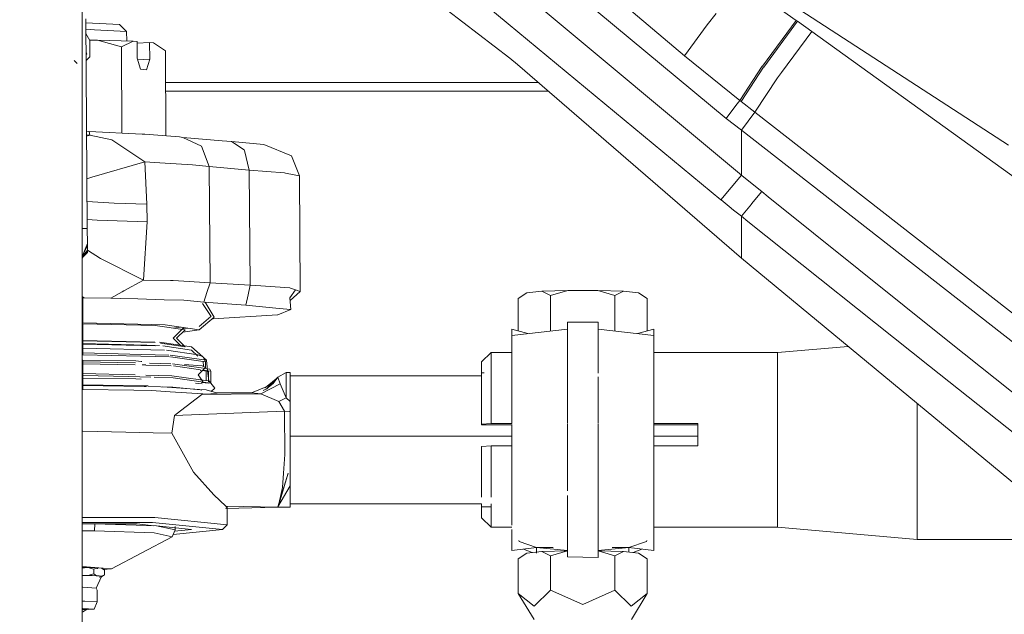
# Model space of a CAD drawing. Units: millimetres. Extents: x -1510 to 1532, y -310 to 3502.
# Drawn here: x -859 to -651, y 638 to 763 of the extents above; entities that cross this region are included whole.
import ezdxf

# ---------------------------------------------------------------- set-up
doc = ezdxf.new("R2010")
doc.units = ezdxf.units.MM
doc.layers.add('1', color=7, linetype='Continuous', true_color=0xffffff)
doc.styles.add('blockfont', font='simplex.shx')
doc.dimstyles.get("Standard").update_dxf_attribs({"dimtxt": 0.18, "dimasz": 0.18, "dimexe": 0.18, "dimexo": 0.0625, "dimgap": 0.09, "dimtad": 0, "dimtih": 1, "dimtoh": 1, "dimdec": 4, "dimzin": 0, "dimdsep": 46, "dimtxsty": 'Standard', "dimcen": 0.09, "dimadec": 0, "dimazin": 0, "dimtfac": 1, "dimtdec": 4, "dimtofl": 0, "dimtmove": 0, "dimatfit": 3, "dimfxl": 1, "dimtolj": 1, "dimtzin": 0, "dimarcsym": 0})

# ---------------------------------------------------------------- blocks, each defined once
blk = doc.blocks.new('_U2')
at = {"layer": '1', "color": 18, "lineweight": 35}
for p, q in [((-1160.467863, 1173.097039), (-1160.467863, -166.845973)), ((1160.274982, 1167.422916), (1160.274982, -166.845973)), ((-1160.467863, -163.670973), (-261.475607, -163.670973)), ((1160.274982, -163.670973), (261.282726, -163.670973))]:
    blk.add_line(p, q, dxfattribs=at)
at = {"layer": '1', "color": 18, "lineweight": 13}
for p, q in [((28.02856, -116.795973), (3.02856, -116.795973)), ((3.02856, -116.795973), (3.02856, -210.545973)), ((259.695226, -116.795973), (234.695226, -116.795973)), ((259.695226, -210.545973), (259.695226, -116.795973)), ((3.02856, -210.545973), (28.02856, -210.545973)), ((234.695226, -210.545973), (259.695226, -210.545973))]:
    blk.add_line(p, q, dxfattribs=at)
at = {"layer": '1', "color": 18, "lineweight": 70}
for points in [[(-1160.467863, -163.670973), (-1110.467912, -150.273514), (-1110.467814, -177.068433)], [(1160.274982, -163.670973), (1110.275032, -177.068433), (1110.274933, -150.273514)]]:
    blk.add_solid(points, dxfattribs=at)
at = {"layer": '1', "color": 18, "linetype": 'Continuous', "lineweight": 13, "char_height": 50, "attachment_point": 7, "line_spacing_factor": 0.903614, "style": 'blockfont'}
for s, insert in [('\\W1.3125;91.4', (-257.238107, -202.566807)), ('\\W1.2570;2321', (27.55356, -202.566807))]:
    blk.add_mtext(s, dxfattribs=dict(at, insert=insert))
blk = doc.blocks.new('_U3')
at = {"layer": '1', "color": 18, "lineweight": 35}
for p, q in [((-887, 1398.4125), (-887, 133.154027)), ((885, 1398.4125), (885, 133.154027)), ((-887, 136.329027), (-262.379167, 136.329027)), ((885, 136.329027), (260.379167, 136.329027))]:
    blk.add_line(p, q, dxfattribs=at)
at = {"layer": '1', "color": 18, "lineweight": 13}
for p, q in [((27.125, 183.204027), (2.125, 183.204027)), ((2.125, 183.204027), (2.125, 89.454027)), ((258.791667, 183.204027), (233.791667, 183.204027)), ((258.791667, 89.454027), (258.791667, 183.204027)), ((2.125, 89.454027), (27.125, 89.454027)), ((233.791667, 89.454027), (258.791667, 89.454027))]:
    blk.add_line(p, q, dxfattribs=at)
at = {"layer": '1', "color": 18, "lineweight": 70}
for points in [[(-887, 136.329027), (-837.000049, 149.726486), (-836.999951, 122.931567)], [(885, 136.329027), (835.000049, 122.931567), (834.999951, 149.726486)]]:
    blk.add_solid(points, dxfattribs=at)
at = {"layer": '1', "color": 18, "linetype": 'Continuous', "lineweight": 13, "char_height": 50, "attachment_point": 7, "line_spacing_factor": 0.903614, "style": 'blockfont'}
for s, insert in [('\\W1.3321;69.8', (-258.141667, 97.433193)), ('\\W1.1591;1772', (26.65, 97.433193))]:
    blk.add_mtext(s, dxfattribs=dict(at, insert=insert))

msp = doc.modelspace()

# ---------------------------------------------------------------- linework, layer by layer
at = {"layer": '1', "color": 18, "linetype": 'Continuous', "lineweight": 13}
for p, q in [((-803.317487, 792.41021), (-755.197644, 755.328789)), ((-718.286276, 755.80968), (-745.704055, 779.089406)), ((-706.258357, 730.601981), (-760.320783, 775.767758)), ((-709.429741, 742.586687), (-748.647869, 775.194779)), ((-706.257701, 773.62527), (-649.816513, 736.965373)), ((-755.528808, 762.635961), (-764.981031, 770.469025)), ((-694.674432, 763.339415), (-706.258476, 771.541312)), ((-845.493913, 765.59414), (-845.493913, 694.308236)), ((-844.439089, 719.29796), (-844.729781, 763.635531)), ((-711.594284, 764.784351), (-713.468254, 762.411311)), ((-837.622941, 762.443975), (-844.724423, 762.818271)), ((-842.878044, 761.370614), (-844.715668, 761.482964)), ((-836.113811, 760.957137), (-842.878044, 761.370614)), ((-836.113811, 760.957137), (-837.622941, 762.443975)), ((-710.622907, 725.422636), (-755.528808, 762.635961)), ((-718.286276, 755.80968), (-713.492215, 762.378469)), ((-713.468254, 762.411311), (-713.492215, 762.378469)), ((-694.674432, 763.339415), (-701.794624, 753.683582)), ((-701.515257, 753.468528), (-694.39733, 763.140753)), ((-694.39733, 763.140753), (-694.674432, 763.339415)), ((-691.396117, 760.999754), (-694.39733, 763.140753)), ((-844.709768, 760.583084), (-843.922683, 759.085824)), ((-836.101029, 759.007678), (-836.113811, 760.957137)), ((-697.793424, 752.31494), (-691.396117, 760.999754)), ((-626.293004, 714.041069), (-691.396117, 760.999754)), ((-843.923211, 759.166554), (-842.240632, 759.17758)), ((-843.923211, 759.166554), (-843.923211, 758.796468)), ((-843.900204, 755.651191), (-843.923211, 759.166554)), ((-843.90261, 755.648757), (-843.923211, 758.796468)), ((-842.240632, 759.17758), (-834.751606, 758.970335)), ((-837.238491, 757.771447), (-842.240632, 759.17758)), ((-837.238491, 757.771447), (-834.751606, 758.970335)), ((-837.238491, 757.771447), (-837.118837, 739.51895)), ((-834.751606, 758.970335), (-833.910286, 758.889511)), ((-833.910286, 758.889511), (-833.887279, 755.374148)), ((-833.907922, 758.528297), (-831.269145, 758.635774)), ((-831.269145, 758.635774), (-830.427825, 758.55495)), ((-831.246078, 755.120412), (-831.269145, 758.635774)), ((-830.427825, 758.55495), (-827.922046, 756.876424)), ((-844.682794, 756.468824), (-844.508648, 756.297246)), ((-844.508648, 756.297246), (-844.680529, 756.123403)), ((-844.672313, 754.870259), (-843.900204, 755.651191)), ((-833.887279, 755.374148), (-833.212018, 753.027394)), ((-831.246078, 755.120412), (-833.78451, 755.016994)), ((-831.891418, 752.900496), (-831.246078, 755.120412)), ((-827.922046, 756.876424), (-827.804246, 738.906682)), ((-755.197644, 755.328789), (-753.525794, 754.040435)), ((-706.594884, 746.397927), (-718.286276, 755.80968)), ((-846.535265, 754.247501), (-847.186089, 754.888788)), ((-833.212018, 753.027394), (-831.891418, 752.900496)), ((-706.25788, 713.053599), (-753.525794, 754.040435)), ((-706.594884, 746.397927), (-701.839983, 753.621653)), ((-701.55561, 753.413752), (-706.306994, 746.173456)), ((-701.837659, 753.625229), (-701.839983, 753.621653)), ((-701.837659, 753.625229), (-701.794624, 753.683582)), ((-701.55561, 753.413752), (-701.515257, 753.468528)), ((-703.403056, 743.90848), (-698.607028, 751.210406)), ((-697.793424, 752.31494), (-698.607028, 751.210406)), ((-749.072628, 750.179017), (-827.878141, 750.178936)), ((-827.866435, 748.393327), (-747.011378, 748.391671)), ((-707.392573, 745.325401), (-709.429741, 742.586687)), ((-707.392573, 745.325401), (-706.594884, 746.397927)), ((-706.306994, 746.173456), (-706.594884, 746.397927)), ((-703.403056, 743.90848), (-706.306994, 746.173456)), ((-706.25788, 740.095511), (-709.429741, 742.586687)), ((-706.25788, 740.095511), (-703.403056, 743.90848)), ((-640.164673, 694.500461), (-703.403056, 743.90848)), ((-844.574121, 739.893586), (-844.053984, 739.872053)), ((-844.568989, 739.110827), (-843.921661, 739.065483)), ((-843.921661, 739.065483), (-844.567465, 738.878412)), ((-844.053984, 739.872053), (-843.921661, 739.065483)), ((-844.053984, 739.872053), (-832.805037, 739.299312)), ((-843.921661, 739.065483), (-839.253128, 738.075033)), ((-832.277119, 739.257827), (-832.805037, 739.299312)), ((-832.277119, 739.257827), (-824.967146, 738.683954)), ((-824.967146, 738.683954), (-824.274421, 738.603607)), ((-824.274421, 738.603607), (-815.960526, 737.853184)), ((-820.304394, 736.761883), (-824.274421, 738.603607)), ((-706.258357, 730.601981), (-706.25788, 740.095511)), ((-706.25788, 740.095511), (-629.444778, 680.096284)), ((-832.307696, 733.43958), (-839.253128, 738.075033)), ((-818.649411, 732.443348), (-820.304394, 736.761883)), ((-815.960526, 737.853184), (-813.985705, 737.714604)), ((-813.985705, 737.714604), (-811.281383, 735.971704)), ((-813.985705, 737.714604), (-807.115376, 737.109378)), ((-807.115376, 737.109378), (-801.262021, 734.7119)), ((-811.281383, 735.971704), (-811.239064, 735.802665)), ((-811.239064, 735.802665), (-810.208797, 731.690481)), ((-799.607754, 730.484858), (-801.262021, 734.7119)), ((-843.502164, 730.14833), (-832.307696, 733.43958)), ((-832.307696, 733.43958), (-829.131901, 733.238474)), ((-832.307696, 733.43958), (-831.840396, 724.448696)), ((-829.131901, 733.238474), (-822.199404, 732.799485)), ((-822.199404, 732.799485), (-818.649411, 732.443348)), ((-818.649411, 732.443348), (-810.208797, 731.690481)), ((-818.649411, 732.443348), (-818.488061, 707.825676)), ((-843.502164, 730.14833), (-844.508039, 729.81451)), ((-810.208797, 731.690481), (-802.757919, 731.099024)), ((-810.208797, 731.690481), (-810.049057, 707.334593)), ((-802.757919, 731.099024), (-802.564323, 731.061295)), ((-802.564323, 731.061295), (-800.741613, 730.705932)), ((-800.741613, 730.705932), (-799.607754, 730.484858)), ((-799.607754, 730.484858), (-799.448967, 706.001893)), ((-706.258357, 730.601981), (-708.440661, 728.012279)), ((-706.178784, 730.537787), (-706.258357, 730.601981)), ((-704.005659, 728.785232), (-706.178784, 730.537787)), ((-701.93857, 727.11809), (-704.005659, 728.785232)), ((-708.440661, 728.012279), (-710.622907, 725.422636)), ((-704.098642, 724.51897), (-701.93857, 727.11809)), ((-700.576246, 726.025835), (-701.93857, 727.11809)), ((-662.281692, 695.322469), (-700.576246, 726.025835)), ((-844.476529, 725.008424), (-838.743985, 724.670425)), ((-838.743985, 724.670425), (-831.840396, 724.448696)), ((-831.840396, 724.448696), (-831.816554, 720.734373)), ((-710.622907, 725.422636), (-710.543156, 725.358322)), ((-710.543156, 725.358322), (-708.437502, 723.66102)), ((-706.258774, 721.919909), (-704.11253, 724.50234)), ((-704.11253, 724.50234), (-704.098642, 724.51897)), ((-708.437502, 723.66102), (-708.383143, 723.617449)), ((-708.383143, 723.617449), (-708.351791, 723.592296)), ((-707.887769, 723.220423), (-708.351791, 723.592296)), ((-706.258774, 721.919909), (-707.887769, 723.220423)), ((-704.893112, 720.831409), (-706.258774, 721.919909)), ((-706.25788, 713.053599), (-706.258774, 721.919909)), ((-842.372179, 721.113041), (-844.451877, 721.248457)), ((-831.816554, 720.734373), (-842.372179, 721.113041)), ((-831.816554, 720.734373), (-832.552527, 708.456461)), ((-666.50629, 690.234557), (-704.893112, 720.831409)), ((-845.493913, 719.356908), (-844.439089, 719.29796)), ((-844.419479, 716.129914), (-844.439089, 719.29796)), ((-845.493913, 713.407942), (-844.419479, 716.129914)), ((-845.493913, 713.399984), (-844.418526, 715.662733)), ((-844.8995, 714.913828), (-844.418526, 715.662733)), ((-844.418526, 715.662733), (-844.419479, 716.129914)), ((-844.418526, 715.662733), (-844.418585, 714.736119)), ((-844.418585, 714.736119), (-845.493913, 713.323803)), ((-845.493913, 713.03549), (-844.418585, 714.736119)), ((-845.493913, 713.123778), (-844.419479, 714.268878)), ((-844.418585, 714.736119), (-844.419479, 714.268878)), ((-841.607749, 712.951675), (-844.418585, 714.746446)), ((-832.6783, 708.469988), (-841.607749, 712.951675)), ((-626.257896, 646.851435), (-706.25788, 713.053599)), ((-836.680591, 706.147864), (-832.588077, 708.39037)), ((-832.555413, 708.408311), (-832.674258, 708.467959)), ((-832.555413, 708.408311), (-832.588077, 708.39037)), ((-832.552633, 708.454699), (-832.555413, 708.408311)), ((-826.825321, 708.353296), (-832.555413, 708.408311)), ((-826.825321, 708.353296), (-826.270401, 708.347991)), ((-818.488061, 707.825676), (-826.270401, 708.347991)), ((-818.488061, 707.825676), (-819.147885, 705.796197)), ((-810.049057, 707.334593), (-818.488061, 707.825676)), ((-810.049057, 707.334593), (-810.476899, 705.315366)), ((-808.821797, 707.303122), (-810.049057, 707.334593)), ((-808.821797, 707.303122), (-801.612139, 706.798151)), ((-837.028921, 705.95701), (-839.469492, 704.619661)), ((-836.680591, 706.147864), (-837.028921, 705.95701)), ((-819.147885, 705.796197), (-819.812059, 703.753427)), ((-810.476899, 705.315366), (-810.948253, 703.090921)), ((-800.43757, 706.365779), (-801.651239, 704.641894)), ((-801.612139, 706.798151), (-801.467061, 706.744745)), ((-799.448967, 706.001893), (-801.605604, 704.082947)), ((-801.467061, 706.744745), (-800.43757, 706.365779)), ((-800.43757, 706.365779), (-799.448967, 706.001893)), ((-751.572549, 705.734447), (-753.398716, 704.494551)), ((-748.40951, 706.058994), (-751.572549, 705.734447)), ((-742.930949, 706.246331), (-748.40951, 706.058994)), ((-746.583343, 705.193833), (-748.40951, 706.058994)), ((-742.930949, 706.246331), (-746.583343, 705.193833)), ((-746.583343, 697.617544), (-746.583343, 705.193833)), ((-736.604869, 706.246331), (-742.930949, 706.246331)), ((-732.952476, 705.193833), (-736.604869, 706.246331)), ((-731.126308, 706.058994), (-736.604869, 706.246331)), ((-731.126308, 706.058994), (-732.952476, 705.193833)), ((-732.952476, 697.617544), (-732.952476, 705.193833)), ((-727.963269, 705.734447), (-731.126308, 706.058994)), ((-726.137042, 704.494551), (-727.963269, 705.734447)), ((-845.493913, 704.932947), (-845.078766, 704.647914)), ((-845.078766, 704.647914), (-845.493913, 704.649531)), ((-845.367908, 702.751771), (-845.367908, 704.64904)), ((-839.469492, 704.619661), (-845.078766, 704.647914)), ((-837.4511, 704.557672), (-839.469492, 704.619661)), ((-833.772063, 704.444662), (-837.4511, 704.557672)), ((-833.772063, 704.444662), (-828.212202, 704.273835)), ((-824.041426, 704.145685), (-828.212202, 704.273835)), ((-819.812059, 703.753427), (-824.041426, 704.145685)), ((-820.075274, 703.502908), (-818.295479, 700.734571)), ((-810.948253, 703.090921), (-819.812059, 703.753427)), ((-819.512473, 703.731035), (-817.608893, 700.594559)), ((-810.948253, 703.090921), (-803.894281, 702.421501)), ((-801.451027, 702.189699), (-801.651239, 704.641894)), ((-753.398716, 697.642541), (-753.398716, 704.494551)), ((-726.137042, 697.642557), (-726.137042, 704.494551)), ((-845.367908, 702.751771), (-845.367908, 702.238932)), ((-845.367908, 699.367836), (-845.367908, 702.238932)), ((-817.841172, 700.239196), (-804.214478, 701.071039)), ((-804.214478, 701.071039), (-804.144502, 701.099351)), ((-801.451027, 702.189699), (-804.144502, 701.099351)), ((-801.451027, 702.189699), (-803.894281, 702.421501)), ((-845.367908, 699.367836), (-845.493913, 699.364744)), ((-845.367908, 699.190155), (-845.493913, 699.187063)), ((-827.973068, 698.941007), (-845.367908, 699.367836)), ((-845.367908, 699.190155), (-845.367908, 697.28668)), ((-845.367908, 699.190155), (-830.094278, 698.815361)), ((-830.549347, 698.826527), (-830.561691, 699.004526)), ((-820.767939, 697.910562), (-827.973068, 698.941007)), ((-820.767939, 697.910562), (-817.608893, 700.594559)), ((-820.767879, 698.609367), (-818.337191, 700.698716)), ((-818.03302, 700.234212), (-817.841172, 700.239196)), ((-743.017912, 699.547365), (-743.017912, 696.495488)), ((-736.517906, 699.547365), (-743.017912, 699.547365)), ((-736.517906, 699.547365), (-736.517906, 696.495488)), ((-845.367908, 695.596471), (-845.367908, 697.28668)), ((-823.767781, 697.910562), (-830.094278, 698.815361)), ((-824.004167, 698.373393), (-826.267779, 696.113721)), ((-826.210859, 698.259965), (-824.710963, 698.474476)), ((-823.767781, 697.910562), (-825.567782, 696.113721)), ((-820.767939, 697.910562), (-824.269429, 697.409795)), ((-824.269426, 698.108596), (-823.211028, 698.259962)), ((-754.767895, 696.724489), (-754.767895, 698.006585)), ((-743.017912, 698.006585), (-754.767895, 696.724489)), ((-751.348971, 697.097544), (-754.767895, 698.006585)), ((-736.517906, 698.006585), (-724.767923, 696.724489)), ((-728.186847, 697.097544), (-724.767923, 698.006585)), ((-724.767923, 696.724489), (-724.767923, 698.006585)), ((-845.36767, 695.675805), (-845.493913, 695.67277)), ((-845.493913, 695.593379), (-845.367908, 695.596471)), ((-845.367908, 694.976464), (-845.493913, 694.973372)), ((-845.367908, 694.897667), (-845.493913, 694.894575)), ((-845.367908, 693.014935), (-845.36767, 695.675805)), ((-845.36774, 694.897662), (-830.094278, 694.522932)), ((-829.153955, 694.578603), (-845.367733, 694.97646)), ((-830.094278, 695.221677), (-845.367677, 695.596466)), ((-845.36767, 695.675805), (-830.154064, 695.302537)), ((-829.146862, 695.277825), (-822.427869, 694.316879)), ((-823.767781, 694.316879), (-828.966807, 695.06043)), ((-824.808896, 694.657412), (-826.267779, 696.113721)), ((-823.767781, 694.316879), (-825.567782, 696.113721)), ((-754.767895, 692.699268), (-754.767895, 696.724489)), ((-743.017912, 696.495488), (-743.017912, 687.972322)), ((-736.517906, 693.536058), (-736.517906, 696.495488)), ((-724.767923, 678.092793), (-724.767923, 696.724489)), ((-626.257598, 666.439548), (-662.281692, 695.322469)), ((-845.493913, 694.308236), (-845.493913, 628.610805)), ((-845.367908, 694.047526), (-845.493913, 694.044434)), ((-845.367908, 693.014935), (-845.493913, 693.011905)), ((-845.367908, 693.673983), (-845.367908, 694.047526)), ((-845.367908, 693.673983), (-845.367908, 693.671897)), ((-845.367908, 692.639068), (-845.367908, 693.671897)), ((-845.367908, 693.014935), (-832.9826, 692.71107)), ((-828.132272, 693.624631), (-845.367816, 694.047523)), ((-827.185352, 692.568772), (-832.9826, 692.71107)), ((-822.437882, 693.618134), (-828.488975, 694.483504)), ((-827.72997, 693.567095), (-820.993006, 692.603603)), ((-822.437882, 693.618134), (-821.051841, 692.329488)), ((-820.048695, 692.18603), (-822.427869, 694.316879)), ((-759.117901, 693.102732), (-761.117876, 691.106275)), ((-759.117901, 693.102732), (-759.117901, 681.955233)), ((-754.767895, 693.102732), (-759.117901, 693.102732)), ((-754.767895, 692.699268), (-754.767895, 678.092793)), ((-736.517906, 688.731864), (-736.517906, 693.536058)), ((-736.517906, 688.731864), (-736.517906, 693.536058)), ((-698.617876, 693.102732), (-724.767923, 693.102732)), ((-683.721049, 694.403758), (-698.617876, 693.102732)), ((-698.617876, 693.102732), (-698.617876, 684.818044)), ((-845.493913, 692.635976), (-845.367908, 692.639068)), ((-845.367908, 691.472545), (-845.493913, 691.468951)), ((-845.367908, 691.162601), (-845.493913, 691.159571)), ((-845.493913, 690.742159), (-845.367908, 690.74519)), ((-845.367908, 692.639068), (-833.099425, 692.338005)), ((-845.367908, 691.472545), (-834.141135, 691.320732)), ((-845.367908, 691.162601), (-845.367908, 691.472545)), ((-845.367908, 691.162601), (-834.225451, 690.889213)), ((-845.367908, 690.74519), (-845.367908, 691.162601)), ((-834.30663, 690.473745), (-845.367908, 690.74519)), ((-845.367908, 689.524189), (-845.367908, 690.74519)), ((-834.141135, 691.320732), (-833.03535, 691.238597)), ((-833.099425, 692.338005), (-827.071488, 692.190126)), ((-832.90572, 691.228968), (-833.03535, 691.238597)), ((-831.261915, 690.816501), (-826.753789, 690.705891)), ((-819.246471, 691.467538), (-826.897264, 692.561701)), ((-819.492877, 691.106275), (-826.866268, 692.160776)), ((-826.40475, 690.697327), (-820.343048, 689.830404)), ((-820.993006, 692.603603), (-819.937289, 692.170098)), ((-819.944084, 691.299573), (-819.860988, 690.13326)), ((-819.492877, 691.106275), (-819.937289, 692.170098)), ((-819.246471, 691.467538), (-819.881322, 692.036128)), ((-819.492877, 689.939752), (-819.492877, 691.106275)), ((-819.008153, 689.277637), (-819.246471, 691.467538)), ((-761.117876, 691.106275), (-761.117876, 677.973226)), ((-845.367908, 688.660994), (-845.493913, 688.657902)), ((-845.367908, 689.524189), (-845.367908, 689.52395)), ((-845.367908, 687.679604), (-845.367908, 689.52395)), ((-834.318086, 688.389847), (-845.367908, 688.660994)), ((-845.367908, 688.245907), (-845.367908, 688.660994)), ((-832.083941, 690.504685), (-832.868149, 690.504685)), ((-832.096636, 690.503374), (-832.868081, 690.503374)), ((-832.096636, 690.419512), (-826.721452, 690.287615)), ((-820.509673, 689.457722), (-826.227963, 690.275505)), ((-820.141673, 690.28081), (-823.929719, 690.562199)), ((-820.021762, 689.387945), (-820.994735, 688.372806)), ((-818.825364, 689.141706), (-820.570889, 689.320801)), ((-818.799973, 689.141706), (-820.569775, 689.323293)), ((-820.343048, 689.830404), (-818.549931, 689.573959)), ((-819.492877, 689.939752), (-820.141673, 690.28081)), ((-818.299949, 689.141706), (-820.021762, 689.387945)), ((-819.492877, 689.939752), (-819.953565, 689.459098)), ((-819.299936, 689.141706), (-819.223548, 689.273791)), ((-819.299936, 689.141706), (-819.299936, 687.103906)), ((-819.200026, 689.314465), (-819.049954, 689.573959)), ((-818.769574, 687.085345), (-819.004322, 689.242439)), ((-818.799973, 689.141706), (-818.825364, 689.1391)), ((-818.825364, 689.141706), (-818.825364, 686.88665)), ((-818.799973, 689.141706), (-818.799973, 686.875026)), ((-818.299949, 689.141706), (-818.549931, 689.573959)), ((-818.299949, 686.646119), (-818.299949, 689.141706)), ((-802.405536, 688.897625), (-804.157197, 687.874749)), ((-802.405536, 688.897625), (-802.405536, 683.486477)), ((-801.547885, 688.897625), (-802.405536, 688.897625)), ((-801.547885, 688.897625), (-801.547885, 682.740226)), ((-760.613899, 688.80029), (-761.117876, 688.80029)), ((-666.50629, 690.234557), (-630.39577, 661.45201)), ((-845.367908, 688.245907), (-845.493913, 688.242816)), ((-845.493913, 687.676008), (-845.367908, 687.679604)), ((-845.367908, 688.245907), (-835.663141, 688.007787)), ((-845.367908, 687.289134), (-845.367908, 688.245907)), ((-834.141135, 687.527731), (-845.367908, 687.679604)), ((-845.367908, 687.207177), (-845.367908, 687.289134)), ((-845.367908, 686.208978), (-845.367908, 687.207177)), ((-835.663141, 688.007787), (-830.975673, 687.892773)), ((-833.03535, 687.445596), (-834.141135, 687.527731)), ((-826.56002, 688.199535), (-832.096636, 688.335342)), ((-830.285233, 687.875832), (-826.257169, 687.776998)), ((-820.525758, 687.336515), (-826.56002, 688.199535)), ((-826.257169, 687.776998), (-820.342264, 686.93105)), ((-821.579921, 686.594647), (-820.141673, 686.487809)), ((-820.046578, 686.967447), (-820.994735, 688.372806)), ((-818.769574, 687.085345), (-820.525758, 687.336515)), ((-820.342264, 686.93105), (-818.341255, 686.644867)), ((-820.306486, 686.851993), (-818.299949, 686.646119)), ((-818.799973, 686.646119), (-820.282139, 686.798194)), ((-818.825364, 686.646119), (-820.280902, 686.795461)), ((-819.299936, 686.748719), (-819.299936, 686.694811)), ((-818.825364, 686.700027), (-818.825364, 686.646119)), ((-818.799973, 686.697422), (-818.799973, 686.646119)), ((-818.341255, 686.644867), (-818.769574, 687.085345)), ((-818.341255, 686.644867), (-817.464113, 685.554221)), ((-818.299949, 686.646119), (-818.339036, 686.642108)), ((-807.794929, 684.3393), (-803.696513, 686.515704)), ((-804.157197, 687.790707), (-806.765735, 685.679987)), ((-806.663752, 685.88151), (-805.163383, 686.517075)), ((-804.157197, 687.790707), (-806.491792, 685.450032)), ((-804.157197, 687.871769), (-806.489766, 685.471788)), ((-805.163383, 686.517075), (-806.489766, 685.471788)), ((-804.157197, 687.874749), (-805.163383, 686.517075)), ((-804.157197, 687.871769), (-805.163383, 686.517075)), ((-803.696513, 686.515704), (-804.157197, 687.874749)), ((-802.405536, 683.486477), (-803.696513, 686.515704)), ((-761.117876, 688.151434), (-801.547885, 688.151434)), ((-743.017912, 687.972322), (-743.017912, 682.722703)), ((-743.017912, 687.972322), (-743.017912, 678.092793)), ((-736.517906, 687.972322), (-736.517906, 678.092793)), ((-736.517906, 687.972322), (-736.517906, 678.092793)), ((-845.367908, 686.258867), (-845.493913, 686.255837)), ((-845.493913, 686.207494), (-845.367908, 686.208978)), ((-845.367908, 686.151937), (-845.493913, 686.149936)), ((-845.493913, 685.282672), (-845.367908, 685.285702)), ((-845.367908, 686.258867), (-845.367789, 685.285702)), ((-845.367908, 686.258867), (-832.550522, 686.056216)), ((-845.367789, 685.285702), (-845.367908, 685.285702)), ((-835.087836, 686.087862), (-845.367902, 686.208978)), ((-832.432016, 685.946583), (-845.367895, 686.151936)), ((-845.367789, 685.285702), (-834.576845, 685.115054)), ((-831.828688, 685.958869), (-835.087836, 686.087862)), ((-834.576845, 685.115054), (-830.847859, 685.056105)), ((-832.474733, 686.055018), (-831.562519, 686.040595)), ((-832.417965, 685.94636), (-832.43101, 685.946567)), ((-831.958134, 685.919123), (-832.417965, 685.94636)), ((-826.372743, 685.74293), (-831.493564, 685.945605)), ((-826.894224, 684.79909), (-830.847859, 685.056105)), ((-828.569777, 685.829885), (-820.721942, 685.277343)), ((-818.866909, 684.277251), (-826.894224, 684.79909)), ((-826.372743, 685.74293), (-820.549548, 685.226634)), ((-820.549548, 685.226634), (-820.24052, 685.1346)), ((-820.331111, 685.249826), (-819.339693, 685.180023)), ((-807.794929, 684.3393), (-820.237041, 684.199229)), ((-817.153394, 684.58648), (-819.339693, 685.180023)), ((-818.342686, 684.339836), (-818.866909, 684.277251)), ((-816.984475, 684.501961), (-818.342686, 684.339836)), ((-818.233689, 684.861607), (-817.464113, 685.554221)), ((-809.720755, 684.58654), (-817.153394, 684.58648)), ((-816.984475, 684.501961), (-817.153394, 684.58648)), ((-806.663752, 685.88151), (-809.720755, 684.58654)), ((-807.794929, 684.3393), (-809.720755, 684.58654)), ((-803.958714, 682.718709), (-807.794929, 684.3393)), ((-807.258315, 685.070901), (-806.491792, 685.450032)), ((-806.765735, 685.679987), (-806.872853, 685.596428)), ((-698.617876, 674.975341), (-698.617876, 684.818044)), ((-820.237041, 684.199229), (-824.705899, 680.767849)), ((-820.237041, 684.199229), (-818.866909, 684.277251)), ((-802.405536, 683.486477), (-803.958714, 682.718709)), ((-802.755177, 680.674568), (-803.958714, 682.718709)), ((-801.547885, 682.740226), (-802.405536, 683.486477)), ((-801.547885, 682.740226), (-801.547945, 680.622056)), ((-801.547928, 682.73965), (-801.547945, 680.622056)), ((-801.547885, 675.437286), (-801.547885, 682.740226)), ((-743.017912, 682.722703), (-743.017912, 678.092793)), ((-669.10553, 665.194288), (-669.10553, 682.309018)), ((-824.705899, 680.767849), (-826.003253, 679.771736)), ((-802.755177, 680.674568), (-826.003253, 679.771736)), ((-802.755177, 680.674568), (-802.711606, 671.520784)), ((-802.755177, 680.674568), (-801.704764, 680.628851)), ((-801.547945, 680.622056), (-801.704764, 680.628851)), ((-801.547885, 674.027815), (-801.547945, 680.622056)), ((-759.117901, 681.955233), (-759.117901, 678.092793)), ((-826.003253, 679.771736), (-826.579094, 676.056936)), ((-845.367908, 676.44079), (-845.493913, 676.437699)), ((-836.280959, 676.255173), (-845.367908, 676.44079)), ((-830.489218, 676.136866), (-836.279705, 676.255147)), ((-826.579094, 676.056936), (-830.489218, 676.136866)), ((-821.996629, 667.767659), (-826.579094, 676.056936)), ((-761.117876, 677.973226), (-759.117901, 678.092793)), ((-761.117876, 677.834705), (-761.117876, 677.973226)), ((-761.117876, 677.834705), (-754.767895, 677.834705)), ((-759.117901, 678.092793), (-754.767895, 678.092793)), ((-754.767895, 677.870566), (-754.767895, 676.022127)), ((-754.767895, 676.022127), (-754.767895, 656.571165)), ((-743.017912, 677.936923), (-743.017912, 676.110998)), ((-743.017912, 677.936923), (-743.017912, 676.110998)), ((-743.017912, 663.880304), (-743.017912, 676.022127)), ((-743.017912, 676.022127), (-743.017912, 663.880304)), ((-736.517906, 677.973632), (-736.517906, 676.110998)), ((-736.517906, 677.973632), (-736.517906, 676.110998)), ((-736.517906, 676.022127), (-736.517906, 654.341474)), ((-724.767923, 678.092793), (-715.417922, 678.092793)), ((-724.767923, 676.022127), (-724.767923, 678.039989)), ((-724.767923, 677.834705), (-715.417922, 677.834705)), ((-724.767923, 676.022127), (-724.767923, 658.459499)), ((-715.417922, 673.351362), (-715.417922, 678.092793)), ((-801.547885, 675.437286), (-801.547885, 674.027815)), ((-801.547885, 675.437286), (-801.547885, 674.027815)), ((-754.767895, 675.437286), (-801.547885, 675.437286)), ((-801.547885, 674.027815), (-801.547885, 673.808351)), ((-715.417922, 675.437286), (-724.767923, 675.437286)), ((-698.617876, 666.350558), (-698.617876, 674.975341)), ((-801.547885, 673.808351), (-801.547885, 673.740879)), ((-801.547885, 673.808351), (-801.547885, 668.571725)), ((-801.547885, 673.740879), (-801.547885, 667.356983)), ((-761.117876, 673.231736), (-759.117901, 673.351362)), ((-761.117876, 671.08701), (-761.117876, 673.231736)), ((-759.117901, 673.351362), (-754.767895, 673.351362)), ((-759.117901, 668.929592), (-759.117901, 673.351362)), ((-724.767923, 673.351362), (-715.417922, 673.351362)), ((-802.972376, 667.607978), (-802.711606, 671.520784)), ((-761.117876, 662.520522), (-761.117876, 671.08701)), ((-817.706227, 662.991002), (-821.996629, 667.767659)), ((-801.547885, 668.571725), (-801.547885, 665.644959)), ((-759.117901, 662.480436), (-759.117901, 668.929592)), ((-804.184504, 660.46242), (-802.004814, 667.557552)), ((-804.11011, 660.461321), (-802.004814, 667.557552)), ((-802.97339, 667.592004), (-803.173661, 664.587155)), ((-802.97339, 667.592004), (-802.972376, 667.607978)), ((-801.547885, 667.356983), (-801.547885, 667.20219)), ((-801.547885, 664.889589), (-801.547885, 667.20219)), ((-801.547885, 665.644959), (-801.547885, 663.330868)), ((-698.617876, 656.167701), (-698.617876, 666.350558)), ((-801.547885, 664.889589), (-804.159396, 660.46205)), ((-803.173661, 664.587155), (-804.11011, 660.461321)), ((-801.547885, 664.889589), (-801.547885, 661.706403)), ((-669.10553, 653.590217), (-669.10553, 665.194288)), ((-817.706227, 662.991002), (-815.186501, 660.624936)), ((-801.547885, 663.330868), (-801.547885, 661.118999)), ((-801.547885, 661.706403), (-801.547885, 660.372689)), ((-743.017912, 657.501176), (-743.017912, 662.848309)), ((-743.017912, 662.848309), (-743.017912, 654.341474)), ((-815.186501, 660.624936), (-814.887881, 660.372809)), ((-804.212034, 660.372809), (-815.186501, 660.624936)), ((-815.150735, 660.150878), (-814.887881, 660.372809)), ((-804.212034, 660.372809), (-815.148523, 660.121553)), ((-814.887881, 660.372809), (-814.887881, 656.66683)), ((-804.212034, 660.372809), (-804.179083, 660.46234)), ((-804.212034, 660.372809), (-804.177515, 660.462317)), ((-804.212034, 660.372809), (-804.11011, 660.461321)), ((-801.547885, 660.372689), (-804.212034, 660.372809)), ((-761.117876, 661.118999), (-801.547885, 661.118999)), ((-761.117876, 658.164218), (-761.117876, 661.118999)), ((-759.117901, 660.470143), (-761.117876, 660.470143)), ((-759.117901, 656.167701), (-759.117901, 661.118999)), ((-845.493913, 658.230498), (-830.127895, 658.230498)), ((-830.127895, 658.230498), (-814.887881, 656.66683)), ((-759.117901, 656.167701), (-761.117876, 658.164218)), ((-743.017912, 654.341474), (-743.017912, 657.501176)), ((-724.767923, 658.459499), (-724.767923, 653.618708)), ((-830.627918, 657.18098), (-845.493913, 657.18098)), ((-842.859209, 656.9096), (-845.493913, 656.868476)), ((-845.493913, 656.84624), (-833.890378, 656.84624)), ((-845.493913, 655.381634), (-842.939198, 655.42151)), ((-842.859209, 656.9096), (-842.939198, 655.42151)), ((-842.939198, 655.42151), (-830.308974, 654.992417)), ((-842.859209, 656.9096), (-834.111214, 656.612352)), ((-829.813063, 656.46632), (-834.111214, 656.612352)), ((-833.890378, 656.84624), (-830.37317, 656.48535)), ((-815.887928, 655.668572), (-830.627918, 657.18098)), ((-829.825565, 656.429162), (-822.412908, 655.668572)), ((-829.813063, 656.46632), (-825.87868, 655.606464)), ((-825.87868, 655.606464), (-826.500118, 654.159918)), ((-826.311444, 654.599101), (-815.887928, 655.668572)), ((-826.010576, 655.299444), (-822.412908, 655.668572)), ((-825.87868, 656.306631), (-825.87868, 655.606464)), ((-814.887881, 656.66683), (-815.887928, 655.668572)), ((-754.767895, 656.167701), (-759.117901, 656.167701)), ((-754.767895, 655.667081), (-754.767895, 653.618708)), ((-698.617876, 656.167701), (-724.767923, 656.167701)), ((-669.10553, 653.590217), (-698.617876, 656.167701)), ((-826.500118, 654.159918), (-839.305997, 647.386864)), ((-826.500118, 654.159918), (-830.308974, 654.992417)), ((-754.767895, 653.618708), (-754.767895, 651.263848)), ((-753.295183, 653.323556), (-753.226578, 653.172269)), ((-749.505401, 651.861086), (-753.226578, 653.172269)), ((-743.017912, 649.881855), (-743.017912, 654.341474)), ((-743.017912, 653.618708), (-743.017912, 652.663067)), ((-736.517906, 654.341474), (-736.517906, 652.906433)), ((-730.030417, 651.861086), (-726.30924, 653.172269)), ((-726.30924, 653.172269), (-726.240635, 653.323556)), ((-724.767923, 653.618708), (-724.767923, 651.263848)), ((-634.401172, 653.590217), (-669.10553, 653.590217)), ((-749.505401, 651.861086), (-754.767895, 651.263848)), ((-752.251781, 651.549401), (-750.434486, 650.797985)), ((-749.505401, 651.861086), (-749.505401, 650.662126)), ((-745.997937, 651.861086), (-749.505401, 651.861086)), ((-743.017912, 651.263848), (-749.505401, 651.861086)), ((-748.40951, 651.00576), (-743.017912, 651.190124)), ((-746.583343, 650.140598), (-743.017912, 651.168037)), ((-743.017912, 652.663067), (-743.017912, 651.263848)), ((-736.517906, 651.263848), (-736.517906, 652.906433)), ((-736.517906, 649.76646), (-736.517906, 652.906433)), ((-736.517906, 651.263848), (-730.030417, 651.861086)), ((-736.517906, 651.190124), (-731.126308, 651.00576)), ((-736.517906, 651.168037), (-732.952476, 650.140598)), ((-733.537881, 651.861086), (-730.030417, 651.861086)), ((-730.030417, 651.861086), (-724.767923, 651.263848)), ((-730.030417, 651.861086), (-730.030417, 650.893315)), ((-729.101332, 650.797985), (-727.284037, 651.549401)), ((-753.398716, 649.441317), (-751.572549, 650.681213)), ((-753.398716, 642.158464), (-753.398716, 649.441317)), ((-751.572549, 650.681213), (-748.40951, 651.00576)), ((-746.583343, 650.140598), (-748.40951, 651.00576)), ((-746.583343, 650.140598), (-746.583343, 642.857745)), ((-736.517906, 649.76646), (-743.017912, 649.881855)), ((-732.952476, 650.140598), (-731.126308, 651.00576)), ((-732.952476, 642.857745), (-732.952476, 650.140598)), ((-731.126308, 651.00576), (-727.963269, 650.681213)), ((-727.963269, 650.681213), (-726.137042, 649.441317)), ((-726.137042, 642.158464), (-726.137042, 649.441317)), ((-845.493913, 647.750735), (-844.587624, 647.792175)), ((-844.306827, 647.667661), (-845.493913, 647.667661)), ((-845.367908, 647.62117), (-845.493913, 647.613704)), ((-845.014274, 647.595838), (-845.493913, 647.573905)), ((-844.587624, 647.792175), (-839.305997, 647.386864)), ((-843.081594, 647.314563), (-844.306827, 647.667661)), ((-842.468977, 647.604778), (-844.306827, 647.667661)), ((-842.468977, 647.604778), (-843.081594, 647.314563)), ((-843.081594, 647.314563), (-843.081594, 646.323696)), ((-843.012691, 647.098973), (-843.081594, 647.099499)), ((-842.988527, 647.10085), (-843.012691, 647.098973)), ((-841.407895, 647.49594), (-842.468977, 647.604778)), ((-842.468977, 647.449415), (-842.192888, 647.433057)), ((-840.795279, 647.080019), (-841.407895, 647.49594)), ((-839.305997, 647.386864), (-841.047958, 647.25157)), ((-840.795279, 646.089152), (-840.795279, 647.080019)), ((-845.405221, 645.970657), (-845.493913, 645.969221)), ((-845.405221, 645.970657), (-845.493913, 645.970657)), ((-845.367789, 645.970657), (-845.493913, 645.970657)), ((-845.367789, 645.970657), (-845.405221, 645.970657)), ((-844.306827, 645.970657), (-845.367789, 645.970657)), ((-843.387902, 645.939186), (-845.367789, 645.970657)), ((-843.081594, 646.323696), (-844.306827, 645.970657)), ((-843.387902, 645.939186), (-844.306827, 645.970657)), ((-842.468977, 645.907775), (-843.387902, 645.939186)), ((-841.938376, 645.853356), (-843.387902, 645.939186)), ((-842.468977, 645.907775), (-843.081594, 646.323696)), ((-842.529774, 643.286243), (-841.407895, 645.736054)), ((-841.938376, 645.853356), (-842.468977, 645.907775)), ((-841.938496, 645.618752), (-841.407895, 645.736054)), ((-841.938496, 645.618752), (-841.407895, 645.67323)), ((-841.407895, 645.798936), (-841.938376, 645.853356)), ((-841.407895, 645.736054), (-841.938376, 645.853356)), ((-840.795279, 646.089152), (-841.407895, 645.798936)), ((-841.407895, 645.67323), (-840.795279, 646.089152)), ((-841.407895, 645.736054), (-841.407895, 645.798936)), ((-841.407895, 645.736054), (-841.407895, 645.67323)), ((-845.394671, 643.452242), (-845.493913, 643.446307)), ((-842.529774, 643.284097), (-845.394671, 643.452242)), ((-842.529774, 643.284097), (-842.529774, 643.286243)), ((-842.317045, 642.859057), (-842.529774, 643.284097)), ((-842.317045, 640.347615), (-842.317045, 642.859057)), ((-749.991834, 639.487639), (-746.583343, 642.857745)), ((-746.583343, 642.857745), (-739.767909, 639.837757)), ((-732.952476, 642.857745), (-739.767015, 639.837399)), ((-729.543865, 639.487639), (-732.952476, 642.857745)), ((-753.398716, 642.158464), (-749.991834, 639.487639)), ((-750.05275, 636.624411), (-753.398716, 642.158464)), ((-726.137042, 642.158464), (-729.543865, 639.487639)), ((-729.483068, 636.624411), (-726.137042, 642.158464)), ((-845.493913, 640.520872), (-845.367908, 640.528336)), ((-845.367908, 638.951316), (-845.493913, 638.943853)), ((-845.493913, 638.853133), (-845.367908, 638.860598)), ((-845.367908, 638.755932), (-845.493913, 638.763398)), ((-845.493913, 638.672678), (-845.367908, 638.665214)), ((-844.91694, 640.501633), (-845.367908, 640.528336)), ((-842.952907, 638.808265), (-845.367908, 638.951316)), ((-844.484627, 638.808265), (-845.367908, 638.860598)), ((-842.952907, 638.808265), (-845.367908, 638.665214)), ((-845.367908, 638.755932), (-844.484627, 638.808265)), ((-845.367908, 638.294175), (-844.484627, 638.808265)), ((-842.317045, 640.347615), (-844.91694, 640.501633)), ((-842.952907, 638.808265), (-842.317045, 640.347615)), ((-739.767015, 639.837399), (-739.767909, 639.837757)), ((-845.367908, 638.294175), (-845.493913, 638.367513))]:
    msp.add_line(p, q, dxfattribs=at)

# ---------------------------------------------------------------- dimensions: what is measured, and where the dimension line sits
for base, p1, p2, picture, middle in [((885, 136.329027), (-887, 1400), (885, 1400), '_U3', (-11.9375, 136.329027)), ((1160.274982, -163.670973), (-1160.467863, 1174.684539), (1160.274982, 1169.010416), '_U2', (-11.03394, -163.670973))]:
    dim = msp.add_linear_dim(base=base, p1=p1, p2=p2, dimstyle='Standard', override={"dimtxt": 50, "dimasz": 50, "dimexe": 3.175, "dimexo": 1.5875, "dimgap": 1.5875, "dimtih": 1, "dimtoh": 1, "dimdec": 1, "dimlfac": 0.03937, "dimdsep": 46, "dimlunit": 2, "dimtxsty": 'blockfont', "dimsah": 1, "dimse1": 0, "dimse2": 0, "dimsd1": 0, "dimsd2": 0, "dimclrd": 18, "dimclre": 18, "dimclrt": 18, "dimtol": 0, "dimtm": -0.1, "dimtfac": 1, "dimtdec": 2, "dimtofl": 1, "dimtmove": 0, "dimlwd": 35, "dimlwe": 35}, dxfattribs=at)
    dim.commit()
    dim.dimension.update_dxf_attribs({"geometry": picture, "text_midpoint": middle, "dimtype": 160})

doc.saveas('drawing.dxf')
